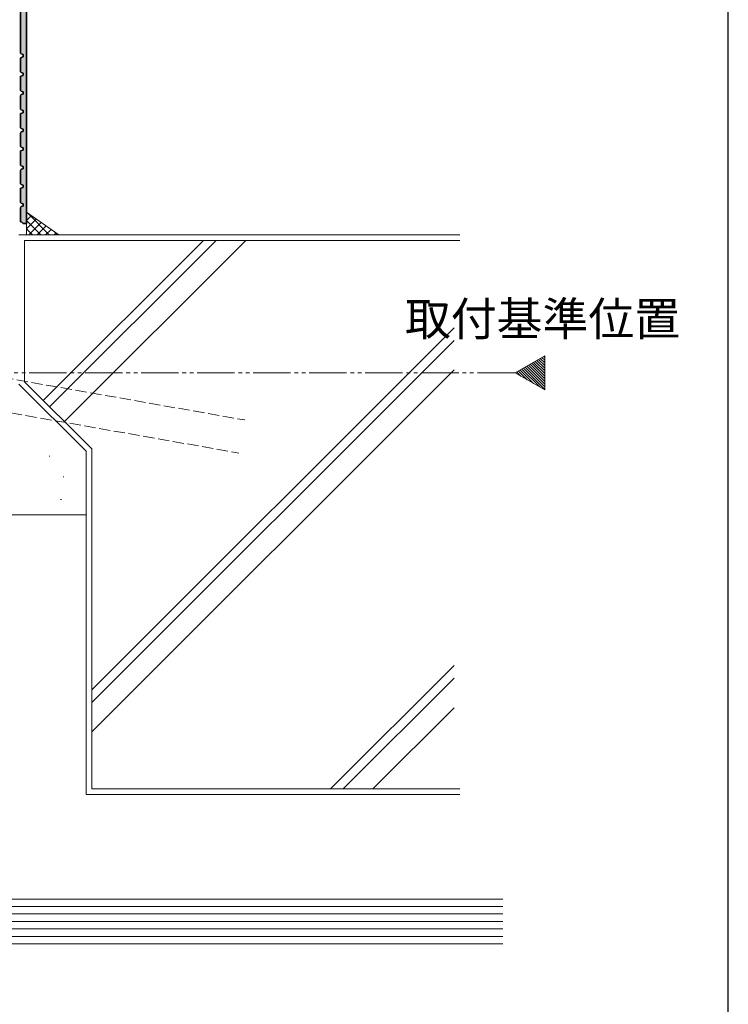
# Model space of a CAD drawing. Extents: x 0 to 1050, y 0 to 1583.
# Drawn here: x 860 to 1050, y 222 to 486 of the extents above; entities that cross this region are included whole.
import ezdxf

# ---------------------------------------------------------------- set-up
doc = ezdxf.new("R2010")
doc.units = 0
doc.linetypes.add('YDIVIDE_1', pattern=[15, 10, -1, 1, -1, 1, -1])
doc.linetypes.add('YHIDDEN_1', pattern=[4, 3, -1])
for name, color, linetype, lineweight in [('USER1', 3, 'CONTINUOUS', 13), ('YKK_11', 7, 'CONTINUOUS', 30), ('YKK_12', 2, 'CONTINUOUS', 13), ('YKK_ZWAK', 7, 'CONTINUOUS', 30), ('YSS_K', 3, 'CONTINUOUS', 13)]:
    doc.layers.add(name, color=color, linetype=linetype, lineweight=lineweight)
doc.styles.add('text-b', font='txt', dxfattribs={"bigfont": 'extfont2.shx'})

msp = doc.modelspace()

# ---------------------------------------------------------------- hatches: boundary and pattern name
at = {"layer": 'YKK_11'}
h = msp.add_hatch(color=30, dxfattribs=at)
h.dxf.hatch_style = 1
h.set_gradient(color1=(255, 127, 0), color2=(255, 127, 0), tint=1)
h.paths.add_polyline_path([(862.07, 494.5, 0.414214), (861.57, 495), (837.57, 495, 0.414214), (837.07, 494.5), (837.07, 481.5, -0.414214), (836.77, 481.2), (834.87, 481.2, 0.414214), (834.37, 480.7), (834.37, 480.5, 0.414214), (834.67, 480.2), (836.77, 480.2, -0.414214), (837.07, 479.9), (837.07, 474.7, -0.414214), (836.77, 474.4), (823.77, 474.4, -0.414214), (823.47, 474.7), (823.47, 479.9, -0.414214), (823.77, 480.2), (823.97, 480.2, 0.414214), (824.27, 480.5), (824.27, 480.7, 0.414214), (823.77, 481.2), (822.37, 481.2, 0.414214), (822.07, 480.9), (822.07, 473.4, 0.414214), (822.57, 472.9), (838.27, 472.9, 0.414214), (838.57, 473.2), (838.57, 493, -0.414214), (839.07, 493.5), (841.45, 493.5, 0.28194), (841.63, 493.61), (841.71, 493.78, -0.612574), (842.43, 493.78), (842.49, 493.66, 0.28194), (842.75, 493.5), (846.45, 493.5, 0.28194), (846.63, 493.61), (846.71, 493.78, -0.612574), (847.43, 493.78), (847.49, 493.66, 0.28194), (847.75, 493.5), (851.45, 493.5, 0.28194), (851.63, 493.61), (851.71, 493.78, -0.612574), (852.43, 493.78), (852.49, 493.66, 0.28194), (852.75, 493.5), (856.45, 493.5, 0.28194), (856.63, 493.61), (856.71, 493.78, -0.612574), (857.43, 493.78), (857.49, 493.66, 0.28194), (857.75, 493.5), (859.97, 493.5, -0.414214), (860.47, 493), (860.47, 476.55, 0.335943), (860.62, 476.36), (860.88, 476.29, -0.757359), (860.88, 475.51), (860.69, 475.46, 0.335943), (860.47, 475.17), (860.47, 471.55, 0.335943), (860.62, 471.36), (860.88, 471.29, -0.757359), (860.88, 470.51), (860.69, 470.46, 0.335943), (860.47, 470.17), (860.47, 466.55, 0.335943), (860.62, 466.36), (860.88, 466.29, -0.757359), (860.88, 465.51), (860.69, 465.46, 0.335943), (860.47, 465.17), (860.47, 461.55, 0.335943), (860.62, 461.36), (860.88, 461.29, -0.757359), (860.88, 460.51), (860.69, 460.46, 0.335943), (860.47, 460.17), (860.47, 456.55, 0.335943), (860.62, 456.36), (860.88, 456.29, -0.757359), (860.88, 455.51), (860.69, 455.46, 0.335943), (860.47, 455.17), (860.47, 451.55, 0.335943), (860.62, 451.36), (860.88, 451.29, -0.757359), (860.88, 450.51), (860.69, 450.46, 0.335943), (860.47, 450.17), (860.47, 446.55, 0.335943), (860.62, 446.36), (860.88, 446.29, -0.757359), (860.88, 445.51), (860.69, 445.46, 0.335943), (860.47, 445.17), (860.47, 441.55, 0.335943), (860.62, 441.36), (860.88, 441.29, -0.757359), (860.88, 440.51), (860.69, 440.46, 0.335943), (860.47, 440.17), (860.47, 436.55, 0.335943), (860.62, 436.36), (860.88, 436.29, -0.757359), (860.88, 435.51), (860.69, 435.46, 0.335943), (860.47, 435.17), (860.47, 431.55, 0.335943), (860.62, 431.36), (860.88, 431.29, -0.335943), (861.17, 430.9), (862.07, 430.9)])
h = msp.add_hatch(color=30, dxfattribs=at)
h.dxf.hatch_style = 1
h.set_gradient(color1=(255, 127, 0), color2=(255, 127, 0), tint=1)
h.paths.add_polyline_path([(862.07, 494.5, 0.414214), (861.57, 495), (837.57, 495, 0.414214), (837.07, 494.5), (837.07, 481.5, -0.414214), (836.77, 481.2), (834.87, 481.2, 0.414214), (834.37, 480.7), (834.37, 480.5, 0.414214), (834.67, 480.2), (836.77, 480.2, -0.414214), (837.07, 479.9), (837.07, 474.7, -0.414214), (836.77, 474.4), (823.77, 474.4, -0.414214), (823.47, 474.7), (823.47, 479.9, -0.414214), (823.77, 480.2), (823.97, 480.2, 0.414214), (824.27, 480.5), (824.27, 480.7, 0.414214), (823.77, 481.2), (822.37, 481.2, 0.414214), (822.07, 480.9), (822.07, 473.4, 0.414214), (822.57, 472.9), (838.27, 472.9, 0.414214), (838.57, 473.2), (838.57, 493, -0.414214), (839.07, 493.5), (841.45, 493.5, 0.28194), (841.63, 493.61), (841.71, 493.78, -0.612574), (842.43, 493.78), (842.49, 493.66, 0.28194), (842.75, 493.5), (846.45, 493.5, 0.28194), (846.63, 493.61), (846.71, 493.78, -0.612574), (847.43, 493.78), (847.49, 493.66, 0.28194), (847.75, 493.5), (851.45, 493.5, 0.28194), (851.63, 493.61), (851.71, 493.78, -0.612574), (852.43, 493.78), (852.49, 493.66, 0.28194), (852.75, 493.5), (856.45, 493.5, 0.28194), (856.63, 493.61), (856.71, 493.78, -0.612574), (857.43, 493.78), (857.49, 493.66, 0.28194), (857.75, 493.5), (859.97, 493.5, -0.414214), (860.47, 493), (860.47, 476.55, 0.335943), (860.62, 476.36), (860.88, 476.29, -0.757359), (860.88, 475.51), (860.69, 475.46, 0.335943), (860.47, 475.17), (860.47, 471.55, 0.335943), (860.62, 471.36), (860.88, 471.29, -0.757359), (860.88, 470.51), (860.69, 470.46, 0.335943), (860.47, 470.17), (860.47, 466.55, 0.335943), (860.62, 466.36), (860.88, 466.29, -0.757359), (860.88, 465.51), (860.69, 465.46, 0.335943), (860.47, 465.17), (860.47, 461.55, 0.335943), (860.62, 461.36), (860.88, 461.29, -0.757359), (860.88, 460.51), (860.69, 460.46, 0.335943), (860.47, 460.17), (860.47, 456.55, 0.335943), (860.62, 456.36), (860.88, 456.29, -0.757359), (860.88, 455.51), (860.69, 455.46, 0.335943), (860.47, 455.17), (860.47, 451.55, 0.335943), (860.62, 451.36), (860.88, 451.29, -0.757359), (860.88, 450.51), (860.69, 450.46, 0.335943), (860.47, 450.17), (860.47, 446.55, 0.335943), (860.62, 446.36), (860.88, 446.29, -0.757359), (860.88, 445.51), (860.69, 445.46, 0.335943), (860.47, 445.17), (860.47, 441.55, 0.335943), (860.62, 441.36), (860.88, 441.29, -0.757359), (860.88, 440.51), (860.69, 440.46, 0.335943), (860.47, 440.17), (860.47, 436.55, 0.335943), (860.62, 436.36), (860.88, 436.29, -0.757359), (860.88, 435.51), (860.69, 435.46, 0.335943), (860.47, 435.17), (860.47, 431.55, 0.335943), (860.62, 431.36), (860.88, 431.29, -0.335943), (861.17, 430.9), (862.07, 430.9)])

# ---------------------------------------------------------------- linework, layer by layer
at = {"layer": 'YKK_11', "color": 0, "linetype": 'ByBlock'}
for p, q in [((860.47, 493.5), (860.47, 476.55)), ((860.47, 476.55), (860.47, 493.5)), ((862.07, 495), (862.07, 430.9)), ((862.07, 430.9), (862.07, 495)), ((860.47, 476.55), (860.62, 476.36)), ((860.62, 476.36), (860.47, 476.55)), ((860.69, 475.46), (860.47, 475.17)), ((860.47, 475.17), (860.69, 475.46)), ((860.47, 471.55), (860.47, 475.17)), ((860.47, 475.17), (860.47, 471.55)), ((861.17, 476.2), (860.62, 476.36)), ((860.62, 476.36), (861.17, 476.2)), ((861.17, 475.6), (860.69, 475.46)), ((860.69, 475.46), (861.17, 475.6)), ((861.17, 476.2), (861.17, 475.6)), ((861.17, 475.6), (861.17, 476.2)), ((860.47, 471.55), (860.62, 471.36)), ((860.62, 471.36), (860.47, 471.55)), ((860.47, 470.4), (861.17, 470.6)), ((861.17, 470.6), (860.47, 470.4)), ((860.47, 470.4), (860.47, 466.55)), ((860.47, 466.55), (860.47, 470.4)), ((861.17, 471.2), (860.62, 471.36)), ((860.62, 471.36), (861.17, 471.2)), ((861.17, 470.6), (861.17, 471.2)), ((861.17, 471.2), (861.17, 470.6)), ((860.47, 466.55), (860.62, 466.36)), ((860.62, 466.36), (860.47, 466.55)), ((860.69, 465.46), (860.47, 465.17)), ((860.47, 465.17), (860.69, 465.46)), ((860.47, 461.55), (860.47, 465.17)), ((860.47, 465.17), (860.47, 461.55)), ((861.17, 466.2), (860.62, 466.36)), ((860.62, 466.36), (861.17, 466.2)), ((861.17, 465.6), (860.69, 465.46)), ((860.69, 465.46), (861.17, 465.6)), ((861.17, 466.2), (861.17, 465.6)), ((861.17, 465.6), (861.17, 466.2)), ((860.47, 461.55), (860.62, 461.36)), ((860.62, 461.36), (860.47, 461.55)), ((860.47, 460.4), (861.17, 460.6)), ((861.17, 460.6), (860.47, 460.4)), ((860.47, 460.4), (860.47, 456.55)), ((860.47, 456.55), (860.47, 460.4)), ((861.17, 461.2), (860.62, 461.36)), ((860.62, 461.36), (861.17, 461.2)), ((861.17, 460.6), (861.17, 461.2)), ((861.17, 461.2), (861.17, 460.6)), ((860.47, 456.55), (860.62, 456.36)), ((860.62, 456.36), (860.47, 456.55)), ((860.69, 455.46), (860.47, 455.17)), ((860.47, 455.17), (860.69, 455.46)), ((860.47, 451.55), (860.47, 455.17)), ((860.47, 455.17), (860.47, 451.55)), ((861.17, 456.2), (860.62, 456.36)), ((860.62, 456.36), (861.17, 456.2)), ((861.17, 455.6), (860.69, 455.46)), ((860.69, 455.46), (861.17, 455.6)), ((861.17, 456.2), (861.17, 455.6)), ((861.17, 455.6), (861.17, 456.2)), ((860.47, 451.55), (860.62, 451.36)), ((860.62, 451.36), (860.47, 451.55)), ((861.17, 451.2), (860.62, 451.36)), ((860.62, 451.36), (861.17, 451.2)), ((860.47, 450.4), (861.17, 450.6)), ((861.17, 450.6), (860.47, 450.4)), ((860.47, 450.4), (860.47, 446.55)), ((860.47, 446.55), (860.47, 450.4)), ((861.17, 450.6), (861.17, 451.2)), ((861.17, 451.2), (861.17, 450.6)), ((860.47, 446.55), (860.62, 446.36)), ((860.62, 446.36), (860.47, 446.55)), ((861.17, 446.2), (860.62, 446.36)), ((860.62, 446.36), (861.17, 446.2)), ((861.17, 446.2), (861.17, 445.6)), ((861.17, 445.6), (861.17, 446.2)), ((860.69, 445.46), (860.47, 445.17)), ((860.47, 445.17), (860.69, 445.46)), ((860.47, 441.55), (860.47, 445.17)), ((860.47, 445.17), (860.47, 441.55)), ((861.17, 445.6), (860.69, 445.46)), ((860.69, 445.46), (861.17, 445.6)), ((860.47, 441.55), (860.62, 441.36)), ((860.62, 441.36), (860.47, 441.55)), ((861.17, 441.2), (860.62, 441.36)), ((860.62, 441.36), (861.17, 441.2)), ((861.17, 440.6), (861.17, 441.2)), ((861.17, 441.2), (861.17, 440.6)), ((860.47, 440.4), (861.17, 440.6)), ((861.17, 440.6), (860.47, 440.4)), ((860.47, 440.4), (860.47, 436.55)), ((860.47, 436.55), (860.47, 440.4)), ((860.47, 436.55), (860.62, 436.36)), ((860.62, 436.36), (860.47, 436.55)), ((860.69, 435.46), (860.47, 435.17)), ((860.47, 435.17), (860.69, 435.46)), ((861.17, 436.2), (860.62, 436.36)), ((860.62, 436.36), (861.17, 436.2)), ((861.17, 435.6), (860.69, 435.46)), ((860.69, 435.46), (861.17, 435.6)), ((861.17, 436.2), (861.17, 435.6)), ((861.17, 435.6), (861.17, 436.2)), ((860.47, 431.4), (860.47, 435.17)), ((860.47, 435.17), (860.47, 431.4)), ((860.47, 431.4), (860.88, 431.29)), ((860.88, 431.29), (860.47, 431.4)), ((861.17, 430.9), (860.88, 431.29)), ((860.88, 431.29), (861.17, 430.9))]:
    msp.add_line(p, q, dxfattribs=at)
at = {"layer": 'YKK_11'}
for p, q in [((861.17, 430.9), (862.07, 430.9)), ((862.07, 430.9), (861.17, 430.9)), ((861.17, 430.9), (862.07, 430.9))]:
    msp.add_line(p, q, dxfattribs=at)
at = {"layer": 'YKK_12', "ltscale": 3}
for p, q in [((1000.85, 395.45), (992.97, 390.9)), ((1000.85, 386.35), (1000.85, 395.45)), ((992.97, 390.9), (1000.85, 386.35))]:
    msp.add_line(p, q, dxfattribs=at)
at = {"layer": 'YKK_12', "linetype": 'Continuous', "ltscale": 3}
for p, q in [((996.96, 393.2), (1000.85, 389.32)), ((997.41, 393.46), (1000.85, 390.03)), ((997.86, 393.72), (1000.85, 390.74)), ((998.31, 393.98), (1000.85, 391.44)), ((998.76, 394.24), (1000.85, 392.15)), ((999.2, 394.5), (1000.85, 392.86)), ((999.65, 394.76), (1000.85, 393.56)), ((1000.1, 395.02), (1000.85, 394.27)), ((1000.55, 395.28), (1000.85, 394.98)), ((993.38, 391.13), (994.49, 390.03)), ((993.83, 391.39), (996.16, 389.06)), ((994.27, 391.65), (997.83, 388.09)), ((994.72, 391.91), (999.5, 387.13)), ((995.17, 392.17), (1000.85, 386.49)), ((995.62, 392.43), (1000.85, 387.2)), ((996.07, 392.69), (1000.85, 387.91)), ((996.51, 392.95), (1000.85, 388.61))]:
    msp.add_line(p, q, dxfattribs=at)
at = {"layer": 'YKK_12', "linetype": 'YDIVIDE_1'}
msp.add_line((52.81, 390.9), (992.97, 390.9), dxfattribs=at)
at = {"layer": 'YKK_ZWAK'}
msp.add_line((1050, 0), (1050, 1530), dxfattribs=at)
at = {"layer": 'YSS_K'}
for p, q in [((862.07, 433.93), (870.76, 427.9)), ((862.07, 433.93), (862.07, 427.9)), ((860.07, 427.9), (978.09, 427.9)), ((862.07, 427.9), (870.07, 427.9)), ((870.76, 427.9), (862.07, 427.9)), ((861.57, 426.4), (861.57, 388.83)), ((978.09, 426.4), (861.57, 426.4)), ((976.59, 426.4), (861.57, 426.4)), ((861.57, 426.4), (861.57, 388.52)), ((866.58, 383.51), (909.48, 426.4)), ((868.28, 381.81), (912.87, 426.4)), ((872.24, 377.85), (920.79, 426.4)), ((879.57, 305.98), (976.59, 403)), ((879.57, 302.59), (976.59, 399.61)), ((879.57, 294.67), (976.59, 391.69)), ((860.07, 387.9), (878.07, 369.9)), ((861.57, 388.52), (879.57, 370.52)), ((861.57, 388.52), (879.57, 370.52)), ((878.07, 369.9), (878.07, 277.9)), ((879.57, 279.4), (879.57, 370.52)), ((879.57, 370.52), (879.57, 279.4)), ((868.15, 368.55), (868.35, 368.55)), ((871.88, 363.08), (872.08, 363.08)), ((871.22, 356.94), (871.42, 356.94)), ((843.47, 352.9), (878.07, 352.9)), ((943.5, 279.4), (976.59, 312.49)), ((946.89, 279.4), (976.59, 309.1)), ((954.81, 279.4), (976.59, 301.18)), ((978.09, 277.9), (878.07, 277.9)), ((878.07, 277.9), (942.83, 277.9)), ((879.57, 279.4), (978.09, 279.4)), ((879.57, 279.4), (976.59, 279.4)), ((846.57, 249.9), (989.59, 249.9)), ((846.57, 247.9), (989.59, 247.9)), ((846.57, 245.9), (989.59, 245.9)), ((846.57, 243.9), (989.59, 243.9)), ((846.57, 241.9), (989.59, 241.9)), ((846.57, 239.9), (989.59, 239.9)), ((846.57, 237.9), (989.59, 237.9))]:
    msp.add_line(p, q, dxfattribs=at)
at = {"layer": 'YSS_K', "linetype": 'Continuous'}
for p, q in [((862.07, 431.74), (863.36, 433.03)), ((868.18, 427.9), (862.33, 433.75)), ((862.07, 429.49), (864.69, 432.11)), ((865.93, 427.9), (862.07, 431.76)), ((862.73, 427.9), (866.02, 431.19)), ((864.97, 427.9), (867.34, 430.27)), ((863.69, 427.9), (862.07, 429.52)), ((867.22, 427.9), (868.67, 429.35)), ((869.46, 427.9), (869.99, 428.43)), ((870.42, 427.9), (869.67, 428.65))]:
    msp.add_line(p, q, dxfattribs=at)
at = {"layer": 'YSS_K', "linetype": 'YHIDDEN_1'}
for p, q in [((831.91, 393.9), (920.54, 378.28)), ((830.34, 385.04), (918.97, 369.41))]:
    msp.add_line(p, q, dxfattribs=at)

# ---------------------------------------------------------------- texts
at = {"layer": 'USER1', "style": 'text-b'}
msp.add_text('取付基準位置', height=9, dxfattribs=at).set_placement((963.42, 400.88))

doc.saveas('drawing.dxf')
